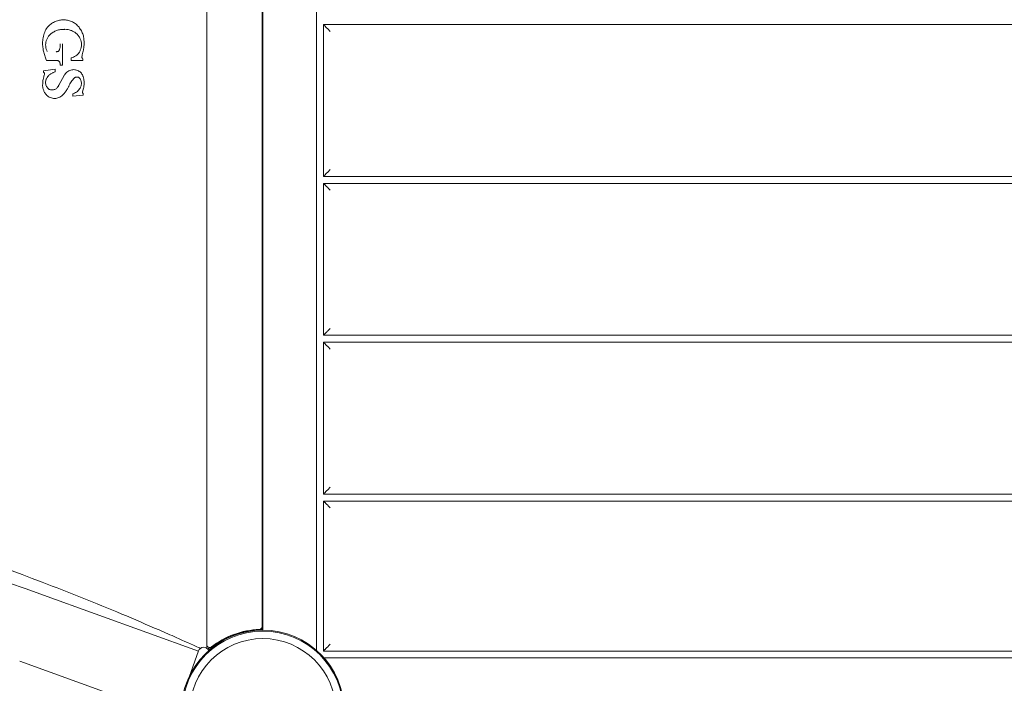
# Model space of a CAD drawing. Units: millimetres. Extents: x -1907 to 7846, y -5197 to 4959.
# Drawn here: x 2824 to 3537, y 21 to 501 of the extents above; entities that cross this region are included whole.
import ezdxf

# ---------------------------------------------------------------- set-up
doc = ezdxf.new("R2010")
doc.units = ezdxf.units.MM
doc.header["$LTSCALE"] = 0.2
doc.header["$MEASUREMENT"] = 0
doc.header["$PDMODE"] = 1
doc.layers.add('HAGS-Dim Plan', color=7, linetype='Continuous', lineweight=100)
doc.styles.get("Standard").update_dxf_attribs({"font": 'g13f12d.shx', "height": 300})
doc.dimstyles.new('HAGS - Dim Plan', dxfattribs={"dimtxt": 300, "dimasz": 200, "dimexe": 0.18, "dimexo": 0.0625, "dimgap": 150, "dimtad": 0, "dimlfac": 0.001, "dimrnd": 0.05, "dimzin": 1, "dimdsep": 46, "dimtxsty": 'Standard', "dimblk": 'HAGS - Dim Plan arrow', "dimcen": 0.1, "dimse1": 1, "dimse2": 1, "dimclrd": 1, "dimadec": 0, "dimazin": 0, "dimtfac": 1, "dimtofl": 0, "dimtmove": 0, "dimatfit": 3, "dimfxl": 1, "dimtolj": 1, "dimtzin": 0, "dimarcsym": 0})

# ---------------------------------------------------------------- blocks, each defined once
blk = doc.blocks.new('HAGS - Dim Plan arrow')
at = {"color": 1, "lineweight": 0}
blk.add_lwpolyline([(0, 0, 0, 0.35, 0), (-1, 0, 0.015, 0.015, 0)], format="xyseb", dxfattribs=at)
blk = doc.blocks.new('*D15')
at = {"color": 1, "lineweight": -2, "transparency": 16777216}
for p, q in [((-1706.97, 4761.81), (1781.91, 4761.81)), ((6481.67, 4761.81), (2992.78, 4761.81))]:
    blk.add_line(p, q, dxfattribs=at)
at = {"layer": 'Defpoints', "color": 0, "transparency": 16777216}
for p in [(6681.67, 4761.81), (6681.67, 1940.49), (-1906.97, 499.98)]:
    blk.add_point(p, dxfattribs=at)
at = {"color": 1, "lineweight": -2, "transparency": 16777216, "xscale": 200, "yscale": 200, "zscale": 200, "rotation": 180}
blk.add_blockref('HAGS - Dim Plan arrow', (-1906.97, 4761.81), dxfattribs=at)
at = {"color": 1, "lineweight": -2, "transparency": 16777216, "xscale": 200, "yscale": 200, "zscale": 200}
blk.add_blockref('HAGS - Dim Plan arrow', (6681.67, 4761.81), dxfattribs=at)
at = {"color": 0, "transparency": 16777216, "insert": (2387.35, 4761.81), "char_height": 300, "attachment_point": 5}
blk.add_mtext('\\A1;8.60m', dxfattribs=at)
blk = doc.blocks.new('*D17')
at = {"layer": 'Defpoints', "color": 0, "transparency": 16777216}
for p in [(4877.25, 3927.5), (653.75, -3421.99), (7649.47, -3421.99)]:
    blk.add_point(p, dxfattribs=at)
at = {"layer": 'HAGS-Dim Plan', "color": 1, "lineweight": -2, "transparency": 16777216}
for p, q in [((7649.47, 3727.5), (7649.47, 858.19)), ((7649.47, -3221.99), (7649.47, -352.68))]:
    blk.add_line(p, q, dxfattribs=at)
at = {"layer": 'HAGS-Dim Plan', "color": 1, "lineweight": -2, "transparency": 16777216, "xscale": 200, "yscale": 200, "zscale": 200}
for p, rotation in [((7649.47, 3927.5), 90), ((7649.47, -3421.99), 270)]:
    blk.add_blockref('HAGS - Dim Plan arrow', p, dxfattribs=dict(at, rotation=rotation))
at = {"layer": 'HAGS-Dim Plan', "color": 0, "transparency": 16777216, "insert": (7649.47, 252.76), "char_height": 300, "attachment_point": 5, "rotation": 90}
blk.add_mtext('\\A1;7.35m', dxfattribs=at)
blk = doc.blocks.new('*D18')
at = {"layer": 'Defpoints', "color": 0, "transparency": 16777216}
for p in [(4924.59, 2400.5, 2.19), (7084.64, 2400.5), (501.07, -1921.43, 451.27)]:
    blk.add_point(p, dxfattribs=at)
at = {"layer": 'HAGS-Dim Plan', "color": 1, "lineweight": -2, "transparency": 16777216}
for p, q in [((7084.64, 2200.5), (7084.64, 859.97)), ((7084.64, -1721.43), (7084.64, -380.9))]:
    blk.add_line(p, q, dxfattribs=at)
at = {"layer": 'HAGS-Dim Plan', "color": 1, "lineweight": -2, "transparency": 16777216, "xscale": 200, "yscale": 200, "zscale": 200}
for p, rotation in [((7084.64, 2400.5), 90), ((7084.64, -1921.43), 270)]:
    blk.add_blockref('HAGS - Dim Plan arrow', p, dxfattribs=dict(at, rotation=rotation))
at = {"layer": 'HAGS-Dim Plan', "color": 0, "transparency": 16777216, "insert": (7084.64, 239.54), "char_height": 300, "attachment_point": 5, "rotation": 90}
blk.add_mtext('\\A1;4.30m', dxfattribs=at)

msp = doc.modelspace()

# ---------------------------------------------------------------- linework, layer by layer
at = {"lineweight": 0}
for p, q in [((3038.891, 893.885), (3038.891, 44.368)), ((2999.495, 885.465), (2999.495, 61.489)), ((2999.5, 60), (2999.5, 885.467)), ((3000, 59.791), (3000, 885.578)), ((2959.495, 48.377), (2959.495, 876.189)), ((3043.891, 497.5), (3956.109, 497.5)), ((3043.891, 387.5), (3043.891, 497.5)), ((2853.213, 482.075), (2853.262, 483.548)), ((2855.019, 483.548), (2855.019, 468.198)), ((2850.582, 471.489), (2843.463, 471.481)), ((2861.169, 471.481), (2861.169, 473.333)), ((2869.629, 471.481), (2861.169, 471.481)), ((2869.629, 472.639), (2869.629, 471.481)), ((2841.289, 463.938), (2849.702, 465.094)), ((2841.289, 462.735), (2841.289, 463.938)), ((2849.702, 465.094), (2849.702, 463.293)), ((2853.262, 468.198), (2853.189, 469.218)), ((2855.019, 468.198), (2853.262, 468.198)), ((2852.26, 453.601), (2856.463, 461.003)), ((2870.176, 451.447), (2869.482, 448.742)), ((2862.463, 445.588), (2862.463, 447.435)), ((2869.952, 446.465), (2862.463, 445.588)), ((2869.952, 447.435), (2869.952, 446.465)), ((3956.109, 387.5), (3043.891, 387.5)), ((3043.891, 272.5), (3043.891, 382.5)), ((3043.891, 382.5), (3956.109, 382.5)), ((3956.109, 272.5), (3043.891, 272.5)), ((3043.891, 157.5), (3043.891, 267.5)), ((3043.891, 267.5), (3956.109, 267.5)), ((3956.109, 157.5), (3043.891, 157.5)), ((3043.891, 43.891), (3043.891, 152.5)), ((3043.891, 152.5), (3956.109, 152.5)), ((2841.225, 84.379), (2953.374, 43.855)), ((2999.361, 59.255), (2998.352, 59.227)), ((2999.361, 59.255), (2999.368, 58.997)), ((2999.5, 59.248), (2999.5, 60)), ((2953.405, 43.942), (2946.568, 25.02)), ((2959.5, 45.832), (2959.5, 48.236)), ((3956.109, 43.891), (3043.891, 43.891)), ((2823.962, 36.602), (2936.111, -3.922)), ((3044.368, 38.891), (3955.632, 38.891))]:
    msp.add_line(p, q, dxfattribs=at)
for radius in [59, 59, 58.336, 58.336, 52.888, 52.888]:
    msp.add_circle((3000, 0), radius, dxfattribs=at)
for centre, radius, start, end in [((2000, -2243.699), 2475.4, 70.133232, 90), ((2999.495, 0.022), 59.5, 91.863606, 128.161936), ((3000, 0), 59.25, 101.002584, 123.880665), ((2997.495, 61.489), 2, 271.863606, 360), ((2999.5, 0), 60, 90, 90.644032), ((2957.167, 42.583), 4, 22.919927, 160.133232), ((2961.495, 48.377), 2, 180, 308.161936), ((2999.5, 0), 60, 129.378505, 131.012785)]:
    msp.add_arc(centre, radius, start, end, dxfattribs=at)
for points, knots in [([(2843.987, 495.512), (2844.222, 495.788), (2844.465, 496.053), (2845.407, 497.014), (2846.19, 497.673), (2847.891, 498.83), (2848.809, 499.328), (2850.719, 500.125), (2851.713, 500.424), (2853.708, 500.817), (2854.708, 500.909), (2856.641, 500.909), (2857.642, 500.817), (2859.638, 500.423), (2860.632, 500.123), (2861.815, 499.63), (2862.04, 499.529), (2862.262, 499.424)], [10.4461317, 10.4461317, 10.4461317, 10.4461317, 11.5344647, 11.5344647, 14.5832201, 14.5832201, 17.6319755, 17.6319755, 20.6807309, 20.6807309, 23.7294863, 23.7294863, 26.7828369, 26.7828369, 29.8361876, 29.8361876, 30.5619558, 30.5619558, 30.5619558, 30.5619558]), ([(2862.262, 499.424), (2862.678, 499.191), (2863.083, 498.941), (2864.368, 498.067), (2865.19, 497.373), (2866.608, 495.927), (2867.258, 495.132), (2868.411, 493.397), (2868.912, 492.457), (2869.72, 490.492), (2870.027, 489.465), (2870.297, 488.081), (2870.353, 487.732), (2870.398, 487.383)], [33.144725, 33.144725, 33.144725, 33.144725, 34.5495762, 34.5495762, 37.7569737, 37.7569737, 40.787046, 40.787046, 43.8171182, 43.8171182, 46.8471904, 46.8471904, 47.8682497, 47.8682497, 47.8682497, 47.8682497]), ([(2840.7, 481.126), (2840.668, 481.367), (2840.641, 481.608), (2840.553, 482.53), (2840.521, 483.207), (2840.521, 483.873), (2840.521, 484.539), (2840.553, 485.216), (2840.683, 486.578), (2840.782, 487.263), (2841.181, 489.311), (2841.586, 490.667), (2842.632, 493.21), (2843.263, 494.404), (2843.987, 495.512)], [-2.7046959, -2.7046959, -2.7046959, -2.7046959, -1.9982368, -1.9982368, 0, 0, 0, 1.9982368, 1.9982368, 3.9964737, 3.9964737, 7.9929474, 7.9929474, 11.8332775, 11.8332775, 11.8332775, 11.8332775]), ([(2855.928, 494), (2855.799, 494.004), (2855.671, 494.006), (2854.656, 494.006), (2853.737, 493.921), (2851.905, 493.56), (2850.992, 493.285), (2849.238, 492.553), (2848.394, 492.096), (2846.832, 491.033), (2846.112, 490.427), (2845.423, 489.725), (2845.372, 489.672), (2845.321, 489.618)], [65.024288, 65.024288, 65.024288, 65.024288, 65.4271519, 65.4271519, 68.227744, 68.227744, 71.0283361, 71.0283361, 73.8289282, 73.8289282, 76.6295202, 76.6295202, 76.8552238, 76.8552238, 76.8552238, 76.8552238]), ([(2867.261, 488.328), (2867.236, 488.365), (2867.212, 488.401), (2866.741, 489.111), (2866.236, 489.728), (2865.136, 490.85), (2864.498, 491.388), (2863.112, 492.332), (2862.364, 492.738), (2860.806, 493.388), (2859.996, 493.632), (2858.369, 493.953), (2857.553, 494.028), (2856.489, 494.028), (2856.21, 494.019), (2855.928, 494)], [45.6254387, 45.6254387, 45.6254387, 45.6254387, 45.7535953, 45.7535953, 48.1042772, 48.1042772, 50.5929564, 50.5929564, 53.0816355, 53.0816355, 55.5703146, 55.5703146, 58.0589937, 58.0589937, 58.9301627, 58.9301627, 58.9301627, 58.9301627]), ([(2845.321, 489.618), (2845.037, 489.289), (2844.767, 488.935), (2844.143, 487.996), (2843.817, 487.384), (2843.29, 486.104), (2843.09, 485.435), (2842.827, 484.087), (2842.765, 483.409), (2842.765, 482.751), (2842.765, 482.085), (2842.829, 481.397), (2843.099, 480.033), (2843.304, 479.357), (2843.694, 478.421), (2843.827, 478.138), (2843.973, 477.862)], [-7.2229078, -7.2229078, -7.2229078, -7.2229078, -5.9170444, -5.9170444, -3.9446963, -3.9446963, -1.9723481, -1.9723481, 0, 0, 0, 1.9989359, 1.9989359, 3.9978718, 3.9978718, 4.891734, 4.891734, 4.891734, 4.891734]), ([(2866.462, 476.513), (2866.607, 476.702), (2866.746, 476.897), (2867.262, 477.674), (2867.595, 478.298), (2868.131, 479.603), (2868.335, 480.285), (2868.603, 481.659), (2868.667, 482.351), (2868.667, 483.702), (2868.601, 484.404), (2868.326, 485.795), (2868.117, 486.485), (2867.672, 487.552), (2867.477, 487.948), (2867.261, 488.328)], [26.3867871, 26.3867871, 26.3867871, 26.3867871, 27.0886409, 27.0886409, 29.1003579, 29.1003579, 31.1120749, 31.1120749, 33.1237919, 33.1237919, 35.1637022, 35.1637022, 37.2036124, 37.2036124, 38.4629991, 38.4629991, 38.4629991, 38.4629991]), ([(2870.398, 487.383), (2870.448, 487.027), (2870.489, 486.671), (2870.598, 485.534), (2870.634, 484.756), (2870.634, 483.214), (2870.597, 482.425), (2870.443, 480.838), (2870.327, 480.041), (2870.048, 478.629), (2869.901, 478.014), (2869.731, 477.404)], [72.2478267, 72.2478267, 72.2478267, 72.2478267, 73.2882775, 73.2882775, 75.5856519, 75.5856519, 77.9148244, 77.9148244, 80.2439968, 80.2439968, 82.0528722, 82.0528722, 82.0528722, 82.0528722]), ([(2843.463, 471.481), (2843.289, 471.862), (2843.123, 472.246), (2842.537, 473.671), (2842.161, 474.732), (2841.518, 476.881), (2841.25, 477.969), (2840.903, 479.749), (2840.79, 480.438), (2840.7, 481.126)], [196.8791823, 196.8791823, 196.8791823, 196.8791823, 198.0736256, 198.0736256, 201.2705277, 201.2705277, 204.4674298, 204.4674298, 206.4795723, 206.4795723, 206.4795723, 206.4795723]), ([(2850.351, 477.862), (2850.483, 477.837), (2850.615, 477.826), (2850.878, 477.826), (2851.02, 477.839), (2851.301, 477.894), (2851.441, 477.937), (2851.71, 478.049), (2851.84, 478.119), (2852.08, 478.283), (2852.19, 478.376), (2852.381, 478.57), (2852.468, 478.676), (2852.623, 478.909), (2852.69, 479.036), (2852.745, 479.17), (2852.746, 479.172), (2852.747, 479.175)], [2.9437846, 2.9437846, 2.9437846, 2.9437846, 3.3464705, 3.3464705, 3.7764915, 3.7764915, 4.2065124, 4.2065124, 4.6365334, 4.6365334, 5.0665543, 5.0665543, 5.4732517, 5.4732517, 5.8799491, 5.8799491, 5.8870846, 5.8870846, 5.8870846, 5.8870846]), ([(2852.747, 479.175), (2852.858, 479.528), (2852.95, 479.888), (2853.142, 480.86), (2853.205, 481.475), (2853.213, 482.075)], [28.2984984, 28.2984984, 28.2984984, 28.2984984, 29.3566181, 29.3566181, 31.1471427, 31.1471427, 31.1471427, 31.1471427]), ([(2853.189, 469.218), (2853.188, 469.358), (2853.173, 469.502), (2853.115, 469.795), (2853.07, 469.944), (2852.952, 470.229), (2852.878, 470.365), (2852.709, 470.615), (2852.613, 470.73), (2852.408, 470.935), (2852.291, 471.032), (2852.037, 471.202), (2851.9, 471.275), (2851.616, 471.392), (2851.468, 471.436), (2851.171, 471.494), (2851.022, 471.508), (2850.781, 471.508), (2850.682, 471.502), (2850.582, 471.489)], [7.1647629, 7.1647629, 7.1647629, 7.1647629, 7.583595, 7.583595, 8.0235605, 8.0235605, 8.4635261, 8.4635261, 8.9034916, 8.9034916, 9.3565492, 9.3565492, 9.8096067, 9.8096067, 10.2626642, 10.2626642, 10.7157218, 10.7157218, 11.0220779, 11.0220779, 11.0220779, 11.0220779]), ([(2861.169, 473.333), (2861.743, 473.454), (2862.314, 473.63), (2863.449, 474.104), (2864.012, 474.409), (2865.054, 475.118), (2865.534, 475.523), (2866.131, 476.133), (2866.3, 476.318), (2866.462, 476.513)], [16.5270263, 16.5270263, 16.5270263, 16.5270263, 18.2850829, 18.2850829, 20.1560083, 20.1560083, 22.0269336, 22.0269336, 22.7859106, 22.7859106, 22.7859106, 22.7859106]), ([(2869.026, 474.003), (2869.021, 473.949), (2869.018, 473.896), (2869.018, 473.844), (2869.018, 473.75), (2869.027, 473.654), (2869.064, 473.462), (2869.093, 473.367), (2869.167, 473.185), (2869.214, 473.098), (2869.32, 472.937), (2869.381, 472.864), (2869.5, 472.742), (2869.562, 472.688), (2869.629, 472.639)], [-0.1567138, -0.1567138, -0.1567138, -0.1567138, 0, 0, 0, 0.2804985, 0.2804985, 0.5609969, 0.5609969, 0.8414954, 0.8414954, 1.1219939, 1.1219939, 1.3684066, 1.3684066, 1.3684066, 1.3684066]), ([(2869.731, 477.404), (2869.546, 476.757), (2869.39, 476.103), (2869.168, 474.966), (2869.09, 474.484), (2869.026, 474.003)], [140.2044909, 140.2044909, 140.2044909, 140.2044909, 142.1259958, 142.1259958, 143.5335808, 143.5335808, 143.5335808, 143.5335808]), ([(2856.463, 461.003), (2856.535, 461.125), (2856.61, 461.245), (2856.967, 461.783), (2857.283, 462.169), (2857.971, 462.872), (2858.371, 463.208), (2859.238, 463.798), (2859.707, 464.052), (2860.681, 464.459), (2861.188, 464.612), (2862.205, 464.812), (2862.716, 464.859), (2863.208, 464.859)], [4.002768, 4.002768, 4.002768, 4.002768, 4.4115158, 4.4115158, 5.8820211, 5.8820211, 7.4388739, 7.4388739, 8.9957267, 8.9957267, 10.5525795, 10.5525795, 12.1094323, 12.1094323, 12.1094323, 12.1094323]), ([(2863.208, 464.859), (2863.603, 464.849), (2864.008, 464.805), (2864.881, 464.634), (2865.348, 464.492), (2866.247, 464.117), (2866.679, 463.883), (2867.479, 463.338), (2867.847, 463.028), (2868.482, 462.38), (2868.773, 462.025), (2869.288, 461.248), (2869.513, 460.828), (2869.767, 460.208), (2869.834, 460.025), (2869.893, 459.84)], [11.3668313, 11.3668313, 11.3668313, 11.3668313, 12.6027843, 12.6027843, 14.0393946, 14.0393946, 15.4760049, 15.4760049, 16.9126152, 16.9126152, 18.2686906, 18.2686906, 19.624766, 19.624766, 20.1787275, 20.1787275, 20.1787275, 20.1787275]), ([(2840.58, 452.985), (2840.576, 453.164), (2840.574, 453.343), (2840.574, 453.521), (2840.574, 454.233), (2840.608, 454.958), (2840.747, 456.415), (2840.853, 457.148), (2841.138, 458.608), (2841.317, 459.336), (2841.666, 460.501), (2841.814, 460.944), (2841.975, 461.382)], [-0.5334861, -0.5334861, -0.5334861, -0.5334861, 0, 0, 0, 2.137736, 2.137736, 4.2754721, 4.2754721, 6.4132081, 6.4132081, 7.7423224, 7.7423224, 7.7423224, 7.7423224]), ([(2841.975, 461.382), (2842.012, 461.493), (2842.03, 461.61), (2842.03, 461.854), (2842.003, 461.996), (2841.896, 462.256), (2841.816, 462.374), (2841.629, 462.565), (2841.507, 462.649), (2841.346, 462.716), (2841.318, 462.726), (2841.289, 462.735)], [2.9607042, 2.9607042, 2.9607042, 2.9607042, 3.292946, 3.292946, 3.6933868, 3.6933868, 4.0938276, 4.0938276, 4.5166473, 4.5166473, 4.6064442, 4.6064442, 4.6064442, 4.6064442]), ([(2843.277, 458.122), (2843.24, 458.043), (2843.205, 457.962), (2843.018, 457.507), (2842.901, 457.116), (2842.747, 456.327), (2842.71, 455.93), (2842.71, 455.545)], [-2.5577464, -2.5577464, -2.5577464, -2.5577464, -2.3082736, -2.3082736, -1.1541368, -1.1541368, 0, 0, 0, 0]), ([(2849.702, 463.293), (2849.226, 463.174), (2848.755, 463.018), (2847.686, 462.572), (2847.099, 462.254), (2846.01, 461.513), (2845.509, 461.091), (2844.645, 460.21), (2844.248, 459.725), (2843.67, 458.855), (2843.462, 458.495), (2843.277, 458.122)], [48.0203775, 48.0203775, 48.0203775, 48.0203775, 49.479833, 49.479833, 51.4308123, 51.4308123, 53.3817916, 53.3817916, 55.2275658, 55.2275658, 56.4191876, 56.4191876, 56.4191876, 56.4191876]), ([(2863.59, 458.927), (2862.764, 458.071), (2861.983, 457.109), (2860.601, 455.027), (2859.998, 453.909), (2859.504, 452.74)], [110.4413338, 110.4413338, 110.4413338, 110.4413338, 114.0935426, 114.0935426, 117.7112749, 117.7112749, 117.7112749, 117.7112749]), ([(2867.064, 458.927), (2867.028, 458.953), (2866.992, 458.979), (2866.795, 459.111), (2866.621, 459.204), (2866.261, 459.352), (2866.073, 459.408), (2865.697, 459.481), (2865.509, 459.498), (2865.143, 459.498), (2864.952, 459.48), (2864.571, 459.406), (2864.382, 459.348), (2864.017, 459.196), (2863.842, 459.101), (2863.65, 458.97), (2863.62, 458.949), (2863.59, 458.927)], [11.7335998, 11.7335998, 11.7335998, 11.7335998, 11.86462, 11.86462, 12.4394753, 12.4394753, 13.0143307, 13.0143307, 13.589186, 13.589186, 14.171629, 14.171629, 14.7540721, 14.7540721, 15.3365152, 15.3365152, 15.4454926, 15.4454926, 15.4454926, 15.4454926]), ([(2868.69, 454.753), (2868.69, 455.139), (2868.653, 455.538), (2868.499, 456.33), (2868.381, 456.723), (2868.072, 457.475), (2867.88, 457.834), (2867.478, 458.44), (2867.277, 458.695), (2867.064, 458.927)], [19.0938318, 19.0938318, 19.0938318, 19.0938318, 20.2530538, 20.2530538, 21.4122758, 21.4122758, 22.5714978, 22.5714978, 23.5287001, 23.5287001, 23.5287001, 23.5287001]), ([(2869.893, 459.84), (2870.093, 459.244), (2870.253, 458.636), (2870.563, 457.069), (2870.654, 456.104), (2870.654, 454.248), (2870.566, 453.296), (2870.323, 452.049), (2870.254, 451.747), (2870.176, 451.447)], [40.9309632, 40.9309632, 40.9309632, 40.9309632, 42.72284, 42.72284, 45.5270441, 45.5270441, 48.2924941, 48.2924941, 49.1782586, 49.1782586, 49.1782586, 49.1782586]), ([(2843.13, 446.78), (2842.836, 447.116), (2842.558, 447.479), (2841.929, 448.425), (2841.605, 449.033), (2841.082, 450.305), (2840.884, 450.969), (2840.665, 452.087), (2840.608, 452.539), (2840.58, 452.985)], [57.2495899, 57.2495899, 57.2495899, 57.2495899, 58.5928519, 58.5928519, 60.5512575, 60.5512575, 62.5096631, 62.5096631, 63.8257008, 63.8257008, 63.8257008, 63.8257008]), ([(2842.71, 455.545), (2842.71, 455.16), (2842.747, 454.763), (2842.901, 453.975), (2843.018, 453.583), (2843.326, 452.834), (2843.517, 452.476), (2843.956, 451.815), (2844.204, 451.512), (2844.713, 450.993), (2844.988, 450.756), (2845.284, 450.545)], [0, 0, 0, 0, 1.1541368, 1.1541368, 2.3082736, 2.3082736, 3.4624105, 3.4624105, 4.6165473, 4.6165473, 5.6984729, 5.6984729, 5.6984729, 5.6984729]), ([(2845.284, 450.545), (2845.295, 450.54), (2845.306, 450.536), (2845.642, 450.395), (2845.981, 450.293), (2846.661, 450.159), (2847.002, 450.128), (2847.661, 450.128), (2848.002, 450.159), (2848.682, 450.293), (2849.021, 450.396), (2849.672, 450.667), (2849.985, 450.837), (2850.565, 451.231), (2850.832, 451.456), (2851.292, 451.925), (2851.503, 452.183), (2851.877, 452.747), (2852.04, 453.052), (2852.203, 453.447), (2852.232, 453.524), (2852.26, 453.601)], [5.9751379, 5.9751379, 5.9751379, 5.9751379, 6.0096919, 6.0096919, 7.0483492, 7.0483492, 8.0870066, 8.0870066, 9.1261909, 9.1261909, 10.1653753, 10.1653753, 11.2045597, 11.2045597, 12.2437441, 12.2437441, 13.2268968, 13.2268968, 14.2100495, 14.2100495, 14.4444912, 14.4444912, 14.4444912, 14.4444912]), ([(2859.504, 452.74), (2859.377, 452.484), (2859.245, 452.23), (2858.714, 451.246), (2858.284, 450.537), (2857.365, 449.176), (2856.876, 448.524), (2856.004, 447.469), (2855.632, 447.049), (2855.251, 446.647)], [88.6866671, 88.6866671, 88.6866671, 88.6866671, 89.5063086, 89.5063086, 91.8969198, 91.8969198, 94.287531, 94.287531, 95.9740685, 95.9740685, 95.9740685, 95.9740685]), ([(2862.463, 447.435), (2862.89, 447.536), (2863.313, 447.672), (2864.228, 448.054), (2864.713, 448.318), (2865.612, 448.93), (2866.026, 449.278), (2866.739, 450.006), (2867.067, 450.406), (2867.646, 451.279), (2867.898, 451.751), (2868.305, 452.74), (2868.459, 453.257), (2868.624, 454.103), (2868.667, 454.429), (2868.69, 454.753)], [14.4651666, 14.4651666, 14.4651666, 14.4651666, 15.7752557, 15.7752557, 17.3893673, 17.3893673, 19.0034788, 19.0034788, 20.5275626, 20.5275626, 22.0516463, 22.0516463, 23.5757301, 23.5757301, 24.5281655, 24.5281655, 24.5281655, 24.5281655]), ([(2855.251, 446.647), (2855.175, 446.564), (2855.097, 446.483), (2854.652, 446.038), (2854.238, 445.696), (2853.341, 445.095), (2852.858, 444.837), (2851.853, 444.423), (2851.331, 444.267), (2850.283, 444.064), (2849.757, 444.016), (2848.737, 444.016), (2848.205, 444.065), (2847.145, 444.273), (2846.617, 444.433), (2845.602, 444.856), (2845.114, 445.121), (2844.21, 445.735), (2843.794, 446.086), (2843.325, 446.564), (2843.227, 446.67), (2843.13, 446.78)], [31.0953847, 31.0953847, 31.0953847, 31.0953847, 31.4364479, 31.4364479, 33.0362549, 33.0362549, 34.6360619, 34.6360619, 36.2358689, 36.2358689, 37.8356759, 37.8356759, 39.4551002, 39.4551002, 41.0745245, 41.0745245, 42.6939488, 42.6939488, 44.313373, 44.313373, 44.7539411, 44.7539411, 44.7539411, 44.7539411]), ([(2869.482, 448.742), (2869.461, 448.648), (2869.451, 448.553), (2869.451, 448.461), (2869.451, 448.296), (2869.484, 448.12), (2869.618, 447.8), (2869.718, 447.655), (2869.869, 447.504), (2869.909, 447.468), (2869.952, 447.435)], [-0.2756387, -0.2756387, -0.2756387, -0.2756387, 0, 0, 0, 0.4958691, 0.4958691, 0.9917382, 0.9917382, 1.1538485, 1.1538485, 1.1538485, 1.1538485]), ([(1046.182, 46.28), (1074.54, 59.084), (1103.32, 71.391), (1161.256, 94.603), (1190.433, 105.514), (1228.012, 118.667), (1236.5, 121.579), (1254.76, 127.715), (1264.534, 130.923), (1285.556, 137.659), (1296.813, 141.166), (1338.23, 153.708), (1368.639, 162.216), (1440.292, 180.65), (1481.678, 190.077), (1547.418, 203.182), (1571.453, 207.589), (1635.502, 218.315), (1675.669, 223.998), (1794.66, 237.782), (1873.838, 243.055), (1963.627, 244.728), (1973.908, 244.856), (1989.419, 244.953), (1994.645, 244.97), (2028.892, 244.972), (2057.889, 244.469), (2126.115, 242.091), (2165.279, 239.793), (2241.013, 233.527), (2277.555, 229.671), (2342.086, 221.378), (2370.121, 217.271), (2446.843, 204.647), (2495.196, 195.142), (2560.956, 180.028), (2578.784, 175.705), (2627.598, 163.243), (2658.391, 154.681), (2700.297, 142.056), (2711.687, 138.525), (2762.713, 122.246), (2801.834, 108.52), (2859.676, 86.311), (2878.789, 78.642), (2906.942, 66.875), (2916.198, 62.935), (2928.984, 57.349), (2933.23, 55.472), (2942.822, 51.209), (2948.332, 48.744), (2953.818, 46.28)], [-201.551374, -201.551374, -201.551374, -201.551374, -191.7689877, -191.7689877, -182.0881951, -182.0881951, -179.2747738, -179.2747738, -176.0566964, -176.0566964, -172.3781785, -172.3781785, -162.5748799, -162.5748799, -149.4910707, -149.4910707, -142.0095208, -142.0095208, -129.6479638, -129.6479638, -105.6026887, -105.6026887, -102.4933568, -102.4933568, -100.9137059, -100.9137059, -92.140226, -92.140226, -80.2581685, -80.2581685, -69.0956391, -69.0956391, -60.4551341, -60.4551341, -45.337909, -45.337909, -39.6788217, -39.6788217, -29.7670447, -29.7670447, -26.0485453, -26.0485453, -13.039531, -13.039531, -6.4864046, -6.4864046, -3.3501324, -3.3501324, -1.9042075, -1.9042075, 0, 0, 0, 0]), ([(2988.692, 58.161), (2988.965, 58.214), (2989.246, 58.267), (2989.802, 58.366), (2990.08, 58.414), (2990.916, 58.552), (2991.46, 58.634), (2992.349, 58.755), (2992.699, 58.799), (2993.5, 58.894), (2993.942, 58.941), (2994.792, 59.022), (2995.199, 59.056), (2996.16, 59.128), (2996.687, 59.159), (2997.386, 59.193), (2997.603, 59.202), (2998.062, 59.219), (2998.231, 59.224), (2998.352, 59.227)], [-0.66441714, -0.66441714, -0.66441714, -0.66441714, -0.61680049, -0.61680049, -0.57075679, -0.57075679, -0.47873828, -0.47873828, -0.41762661, -0.41762661, -0.3362458, -0.3362458, -0.25528904, -0.25528904, -0.1356291, -0.1356291, -0.07644639, -0.07644639, 0, 0, 0, 0]), ([(2960.742, 44.377), (2961.216, 44.797), (2961.755, 45.26), (2962.361, 45.759), (2963.027, 46.306), (2963.752, 46.879), (2964.531, 47.461), (2964.92, 47.752), (2965.32, 48.042), (2965.728, 48.332), (2965.83, 48.404), (2965.932, 48.476), (2966.035, 48.548), (2966.086, 48.584), (2966.138, 48.62), (2966.189, 48.656), (2966.215, 48.674), (2966.241, 48.692), (2966.267, 48.71), (2966.293, 48.728), (2966.318, 48.745), (2966.345, 48.764), (2966.399, 48.801), (2966.451, 48.837), (2966.503, 48.873), (2966.529, 48.891), (2966.555, 48.908), (2966.581, 48.926), (2966.593, 48.934), (2966.606, 48.943), (2966.619, 48.952), (2966.625, 48.956), (2966.631, 48.96), (2966.638, 48.964), (2966.644, 48.969), (2966.652, 48.974), (2966.657, 48.977), (2966.729, 49.026), (2966.833, 49.097), (2966.97, 49.189)], [0.27193078, 0.27193078, 0.27193078, 0.27193078, 0.5, 0.5, 0.5, 0.75, 0.75, 0.75, 0.875, 0.875, 0.875, 0.90625, 0.90625, 0.90625, 0.921875, 0.921875, 0.921875, 0.9296875, 0.9296875, 0.9296875, 0.9375, 0.9375, 0.9375, 0.953125, 0.953125, 0.953125, 0.9609375, 0.9609375, 0.9609375, 0.96484375, 0.96484375, 0.96484375, 0.96679687, 0.96679687, 0.96679687, 0.96875, 0.96875, 0.96875, 1, 1, 1, 1])]:
    msp.add_open_spline(points, degree=3, knots=knots, dxfattribs=at)
for points, weights in [([(3043.891, 497.5), (3043.891, 497.5), (3045.962, 495.429), (3048.891, 492.5)], [1, 0.804737854124, 0.804737854124, 1]), ([(3043.891, 387.5), (3043.891, 387.5), (3045.962, 389.571), (3048.891, 392.5)], [1, 0.804737854124, 0.804737854124, 1]), ([(3048.891, 377.5), (3045.962, 380.429), (3043.891, 382.5), (3043.891, 382.5)], [1, 0.804737854124, 0.804737854124, 1]), ([(3048.891, 277.5), (3045.962, 274.571), (3043.891, 272.5), (3043.891, 272.5)], [1, 0.804737854124, 0.804737854124, 1]), ([(3048.891, 262.5), (3045.962, 265.429), (3043.891, 267.5), (3043.891, 267.5)], [1, 0.804737854124, 0.804737854124, 1]), ([(3048.891, 162.5), (3045.962, 159.571), (3043.891, 157.5), (3043.891, 157.5)], [1, 0.804737854124, 0.804737854124, 1]), ([(3048.891, 147.5), (3045.962, 150.429), (3043.891, 152.5), (3043.891, 152.5)], [1, 0.804737854124, 0.804737854124, 1]), ([(3000.063, 59), (3000.021, 59.264), (3000, 59.529), (3000, 59.791)], [0.946630633162, 0.962129483584, 0.97991927253, 1]), ([(3048.891, 48.891), (3045.962, 45.962), (3043.891, 43.891), (3043.891, 43.891)], [1, 0.804737854124, 0.804737854124, 1])]:
    msp.add_rational_spline(points, weights, degree=3, dxfattribs=at)
for points in [[(2999.361, 59.247), (2999.454, 59.248), (2999.5, 59.248), (2999.5, 59.248)], [(2953.818, 46.28), (2954.228, 46.182), (2954.643, 46.083), (2955.063, 45.985)]]:
    msp.add_open_spline(points, degree=3, dxfattribs=at)

# ---------------------------------------------------------------- dimensions: what is measured, and where the dimension line sits
dim = msp.add_linear_dim(base=(6681.67, 4761.807), p1=(-1906.975, 499.984), p2=(6681.67, 1940.49), dimstyle='HAGS - Dim Plan', override={"dimpost": 'm'})
dim.commit()
dim.dimension.update_dxf_attribs({"geometry": '*D15', "text_midpoint": (2387.347, 4761.807)})
at = {"layer": 'HAGS-Dim Plan'}
for base, p1, p2, picture, middle in [((7649.469, -3421.991), (4877.247, 3927.504), (653.753, -3421.991), '*D17', (7649.469, 252.756)), ((7084.642, 2400.503), (501.073, -1921.43, 451.275), (4924.59, 2400.503, 2.191), '*D18', (7084.642, 239.537))]:
    dim = msp.add_linear_dim(base=base, p1=p1, p2=p2, angle=90, dimstyle='HAGS - Dim Plan', override={"dimpost": 'm'}, dxfattribs=at)
    dim.commit()
    dim.dimension.update_dxf_attribs({"geometry": picture, "text_midpoint": middle})

doc.saveas('drawing.dxf')
